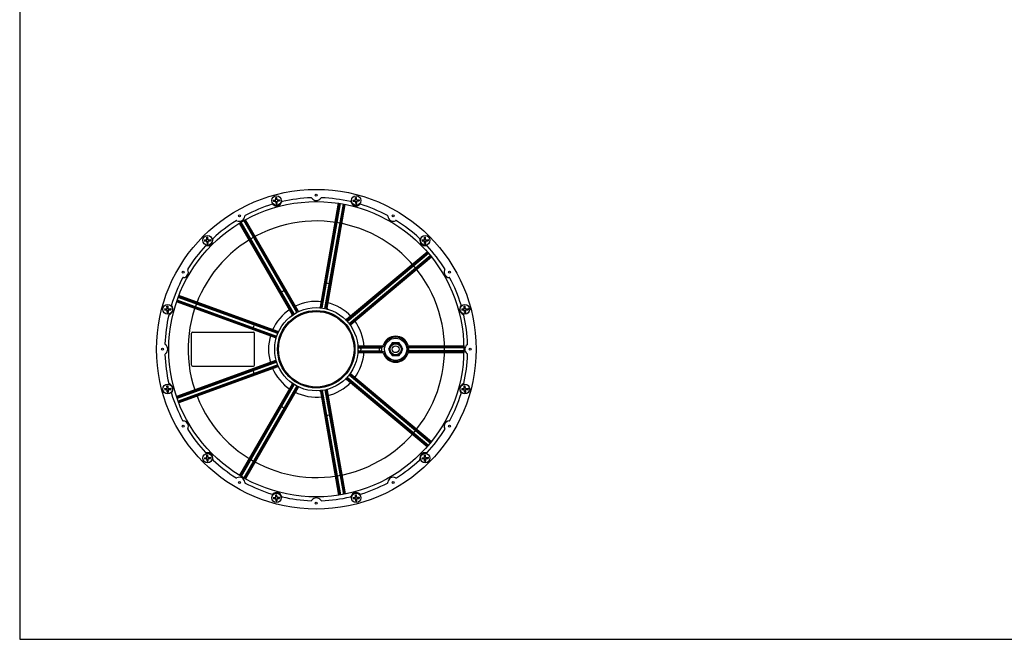
# Model space of a CAD drawing. Extents: x -345 to 8888, y -1840 to 640.
# Drawn here: x -345 to 673, y -1840 to -1200 of the extents above; entities that cross this region are included whole.
import ezdxf

# ---------------------------------------------------------------- set-up
doc = ezdxf.new("R2010")
doc.units = 0
doc.header["$MEASUREMENT"] = 0
doc.layers.add('DISEGNO', color=7, linetype='CONTINUOUS')

msp = doc.modelspace()

# ---------------------------------------------------------------- linework, layer by layer
at = {"layer": 'DISEGNO'}
for p, q in [((-79.8, -1386.1), (-79.9, -1383.5)), ((-79.9, -1383.5), (-78.7, -1383.5)), ((-78.6, -1386), (-78.7, -1383.5)), ((2.5, -1386.1), (2.4, -1383.5)), ((2.4, -1383.5), (3.6, -1383.5)), ((3.7, -1386), (3.6, -1383.5)), ((-82.4, -1386.2), (-79.8, -1386.1)), ((-82.4, -1386.2), (-79.8, -1386.1)), ((-82.4, -1386.2), (-82.3, -1387.4)), ((-82.3, -1387.4), (-79.7, -1387.3)), ((-82.3, -1387.4), (-79.7, -1387.3)), ((-79.6, -1389.9), (-79.7, -1387.3)), ((-79.6, -1389.9), (-78.4, -1389.8)), ((-78.6, -1386), (-76, -1385.9)), ((-78.6, -1386), (-76, -1385.9)), ((-78.5, -1387.2), (-75.9, -1387.1)), ((-78.5, -1387.2), (-75.9, -1387.1)), ((-78.4, -1389.8), (-78.5, -1387.2)), ((-76, -1385.9), (-75.9, -1387.1)), ((-32.8, -1496.6), (-14, -1389.7)), ((-27.9, -1497.5), (-9, -1390.5)), ((-0.1, -1386.2), (2.5, -1386.1)), ((-0.1, -1386.2), (2.5, -1386.1)), ((-0.1, -1386.2), (0, -1387.4)), ((0, -1387.4), (2.6, -1387.3)), ((0, -1387.4), (2.6, -1387.3)), ((2.7, -1389.9), (2.6, -1387.3)), ((2.7, -1389.9), (3.9, -1389.8)), ((3.7, -1386), (6.3, -1385.9)), ((3.7, -1386), (6.3, -1385.9)), ((3.8, -1387.2), (6.4, -1387.1)), ((3.8, -1387.2), (6.4, -1387.1)), ((3.9, -1389.8), (3.8, -1387.2)), ((6.3, -1385.9), (6.4, -1387.1)), ((-62.1, -1503.5), (-116.4, -1409.5)), ((-57.7, -1501), (-112.1, -1407)), ((-151.2, -1424.7), (-150, -1424.6)), ((-149.8, -1427.2), (-150, -1424.6)), ((73.7, -1424.7), (74.9, -1424.6)), ((75, -1427.2), (74.9, -1424.6)), ((-153.6, -1427.4), (-151, -1427.3)), ((-153.6, -1427.4), (-151, -1427.3)), ((-153.6, -1427.4), (-153.6, -1428.6)), ((-153.6, -1428.6), (-151, -1428.5)), ((-153.6, -1428.6), (-151, -1428.5)), ((-151, -1427.3), (-151.2, -1424.7)), ((-150.8, -1431.1), (-151, -1428.5)), ((-150.8, -1431.1), (-149.6, -1431)), ((-149.8, -1427.2), (-147.2, -1427.1)), ((-149.8, -1427.2), (-147.2, -1427.1)), ((-149.8, -1428.4), (-147.2, -1428.3)), ((-149.8, -1428.4), (-147.2, -1428.3)), ((-149.6, -1431), (-149.8, -1428.4)), ((-147.2, -1427.1), (-147.2, -1428.3)), ((71.2, -1427.4), (73.8, -1427.3)), ((71.2, -1427.4), (73.8, -1427.3)), ((71.2, -1427.4), (71.3, -1428.6)), ((71.3, -1428.6), (73.9, -1428.5)), ((71.3, -1428.6), (73.9, -1428.5)), ((73.8, -1427.3), (73.7, -1424.7)), ((74, -1431.1), (73.9, -1428.5)), ((74, -1431.1), (75.2, -1431)), ((75, -1427.2), (77.6, -1427.1)), ((75, -1427.2), (77.6, -1427.1)), ((75.1, -1428.4), (77.7, -1428.3)), ((75.1, -1428.4), (77.7, -1428.3)), ((75.2, -1431), (75.1, -1428.4)), ((77.6, -1427.1), (77.7, -1428.3)), ((-6, -1510.2), (77.2, -1440.3)), ((-2.8, -1514), (80.4, -1444.2)), ((-192.3, -1495.9), (-191.1, -1495.9)), ((-191, -1498.5), (-191.1, -1495.9)), ((-80, -1527.6), (-182.1, -1490.5)), ((-78.3, -1522.9), (-180.4, -1485.8)), ((114.8, -1495.9), (116, -1495.9)), ((116.2, -1498.5), (116, -1495.9)), ((-194.8, -1498.7), (-192.2, -1498.5)), ((-194.8, -1498.7), (-192.2, -1498.5)), ((-194.8, -1498.7), (-194.7, -1499.9)), ((-194.7, -1499.9), (-192.1, -1499.7)), ((-194.7, -1499.9), (-192.1, -1499.7)), ((-192.2, -1498.5), (-192.3, -1495.9)), ((-192, -1502.3), (-192.1, -1499.7)), ((-192, -1502.3), (-190.8, -1502.3)), ((-191, -1498.5), (-188.4, -1498.3)), ((-191, -1498.5), (-188.4, -1498.3)), ((-190.9, -1499.7), (-188.3, -1499.5)), ((-190.9, -1499.7), (-188.3, -1499.5)), ((-190.8, -1502.3), (-190.9, -1499.7)), ((-188.4, -1498.3), (-188.3, -1499.5)), ((112.4, -1498.7), (115, -1498.5)), ((112.4, -1498.7), (115, -1498.5)), ((112.4, -1498.7), (112.4, -1499.9)), ((112.4, -1499.9), (115, -1499.7)), ((112.4, -1499.9), (115, -1499.7)), ((115, -1498.5), (114.8, -1495.9)), ((115.2, -1502.3), (115, -1499.7)), ((115.2, -1502.3), (116.4, -1502.3)), ((116.2, -1498.5), (118.8, -1498.3)), ((116.2, -1498.5), (118.8, -1498.3)), ((116.2, -1499.7), (118.8, -1499.5)), ((116.2, -1499.7), (118.8, -1499.5)), ((116.4, -1502.3), (116.2, -1499.7)), ((118.8, -1498.3), (118.8, -1499.5)), ((-167, -1556.8), (-167, -1523.8)), ((-166, -1522.8), (-103, -1522.8)), ((-102, -1556.8), (-102, -1523.8)), ((5.9, -1537.8), (31, -1537.8)), ((5.9, -1542.8), (31, -1542.8)), ((6, -1538.8), (7, -1538.8)), ((6, -1541.8), (7, -1541.8)), ((8, -1539.8), (8, -1540.8)), ((29.5, -1537.8), (29.5, -1542.8)), ((57.1, -1537.8), (114.5, -1537.8)), ((57.1, -1542.8), (114.5, -1542.8)), ((-80, -1552.9), (-182.1, -1590.1)), ((-78.3, -1557.6), (-180.4, -1594.8)), ((-166, -1557.8), (-103, -1557.8)), ((-2.8, -1566.5), (80.4, -1636.4)), ((-62.1, -1577), (-116.4, -1671.1)), ((-6, -1570.4), (77.2, -1640.2)), ((-194.8, -1581), (-192.2, -1580.8)), ((-194.8, -1581), (-192.2, -1580.8)), ((-194.8, -1581), (-194.7, -1582.2)), ((-194.7, -1582.2), (-192.1, -1582)), ((-194.7, -1582.2), (-192.1, -1582)), ((-192.2, -1580.8), (-192.3, -1578.2)), ((-192.3, -1578.2), (-191.1, -1578.2)), ((-192, -1584.6), (-192.1, -1582)), ((-192, -1584.6), (-190.8, -1584.6)), ((-191, -1580.8), (-191.1, -1578.2)), ((-191, -1580.8), (-188.4, -1580.6)), ((-191, -1580.8), (-188.4, -1580.6)), ((-190.9, -1582), (-188.3, -1581.8)), ((-190.9, -1582), (-188.3, -1581.8)), ((-190.8, -1584.6), (-190.9, -1582)), ((-188.4, -1580.6), (-188.3, -1581.8)), ((-57.7, -1579.5), (-112.1, -1673.6)), ((-32.8, -1583.9), (-14, -1690.9)), ((-27.9, -1583), (-9, -1690)), ((112.4, -1581), (115, -1580.8)), ((112.4, -1581), (115, -1580.8)), ((112.4, -1581), (112.4, -1582.2)), ((112.4, -1582.2), (115, -1582)), ((112.4, -1582.2), (115, -1582)), ((115, -1580.8), (114.8, -1578.2)), ((114.8, -1578.2), (116, -1578.2)), ((115.2, -1584.6), (115, -1582)), ((115.2, -1584.6), (116.4, -1584.6)), ((116.2, -1580.8), (116, -1578.2)), ((116.2, -1580.8), (118.8, -1580.6)), ((116.2, -1580.8), (118.8, -1580.6)), ((116.2, -1582), (118.8, -1581.8)), ((116.2, -1582), (118.8, -1581.8)), ((116.4, -1584.6), (116.2, -1582)), ((118.8, -1580.6), (118.8, -1581.8)), ((-153.6, -1652.3), (-151, -1652.1)), ((-153.6, -1652.3), (-151, -1652.1)), ((-153.6, -1652.3), (-153.6, -1653.5)), ((-153.6, -1653.5), (-151, -1653.3)), ((-153.6, -1653.5), (-151, -1653.3)), ((-151, -1652.1), (-151.2, -1649.5)), ((-151.2, -1649.5), (-150, -1649.5)), ((-150.8, -1655.9), (-151, -1653.3)), ((-150.8, -1655.9), (-149.6, -1655.9)), ((-149.8, -1652.1), (-150, -1649.5)), ((-149.8, -1652.1), (-147.2, -1651.9)), ((-149.8, -1652.1), (-147.2, -1651.9)), ((-149.8, -1653.3), (-147.2, -1653.1)), ((-149.8, -1653.3), (-147.2, -1653.1)), ((-149.6, -1655.9), (-149.8, -1653.3)), ((-147.2, -1651.9), (-147.2, -1653.1)), ((71.2, -1652.3), (73.8, -1652.1)), ((71.2, -1652.3), (73.8, -1652.1)), ((71.2, -1652.3), (71.3, -1653.5)), ((71.3, -1653.5), (73.9, -1653.3)), ((71.3, -1653.5), (73.9, -1653.3)), ((73.8, -1652.1), (73.7, -1649.5)), ((73.7, -1649.5), (74.9, -1649.5)), ((74, -1655.9), (73.9, -1653.3)), ((74, -1655.9), (75.2, -1655.9)), ((75, -1652.1), (74.9, -1649.5)), ((75, -1652.1), (77.6, -1651.9)), ((75, -1652.1), (77.6, -1651.9)), ((75.1, -1653.3), (77.7, -1653.1)), ((75.1, -1653.3), (77.7, -1653.1)), ((75.2, -1655.9), (75.1, -1653.3)), ((77.6, -1651.9), (77.7, -1653.1)), ((-82.4, -1693.4), (-79.8, -1693.3)), ((-82.4, -1693.4), (-79.8, -1693.3)), ((-82.4, -1693.4), (-82.3, -1694.6)), ((-82.3, -1694.6), (-79.7, -1694.5)), ((-82.3, -1694.6), (-79.7, -1694.5)), ((-79.9, -1690.7), (-78.7, -1690.6)), ((-79.8, -1693.3), (-79.9, -1690.7)), ((-79.6, -1697.1), (-79.7, -1694.5)), ((-79.6, -1697.1), (-78.4, -1697)), ((-78.6, -1693.2), (-78.7, -1690.6)), ((-78.6, -1693.2), (-76, -1693.1)), ((-78.6, -1693.2), (-76, -1693.1)), ((-78.5, -1694.4), (-75.9, -1694.3)), ((-78.5, -1694.4), (-75.9, -1694.3)), ((-78.4, -1697), (-78.5, -1694.4)), ((-76, -1693.1), (-75.9, -1694.3)), ((-0.1, -1693.4), (2.5, -1693.3)), ((-0.1, -1693.4), (2.5, -1693.3)), ((-0.1, -1693.4), (0, -1694.6)), ((0, -1694.6), (2.6, -1694.5)), ((0, -1694.6), (2.6, -1694.5)), ((2.4, -1690.7), (3.6, -1690.6)), ((2.5, -1693.3), (2.4, -1690.7)), ((2.7, -1697.1), (2.6, -1694.5)), ((2.7, -1697.1), (3.9, -1697)), ((3.7, -1693.2), (3.6, -1690.6)), ((3.7, -1693.2), (6.3, -1693.1)), ((3.7, -1693.2), (6.3, -1693.1)), ((3.8, -1694.4), (6.4, -1694.3)), ((3.8, -1694.4), (6.4, -1694.3)), ((3.9, -1697), (3.8, -1694.4)), ((6.3, -1693.1), (6.4, -1694.3))]:
    msp.add_line(p, q, dxfattribs=at)
at = {"layer": 'DISEGNO', "color": 1}
for p, q in [((-33.8, -1496.5), (-14.9, -1389.5)), ((-32, -1497.7), (-13, -1389.8)), ((-29, -1498.2), (-10, -1390.3)), ((-26.9, -1497.8), (-8.1, -1390.7)), ((-62.9, -1504.1), (-117.2, -1410)), ((-60.8, -1503.8), (-115.5, -1408.9)), ((-58.2, -1502.3), (-112.9, -1407.4)), ((-56.8, -1500.6), (-111.2, -1406.5)), ((-6.7, -1509.4), (76.6, -1439.6)), ((-6, -1511.5), (77.9, -1441.1)), ((-4.1, -1513.8), (79.8, -1443.4)), ((-2.2, -1514.8), (81.1, -1444.9)), ((-77.9, -1522), (-180, -1484.8)), ((-80.3, -1528.6), (-182.4, -1491.4)), ((-78.9, -1527), (-181.8, -1489.5)), ((-77.8, -1524.2), (-180.8, -1486.7)), ((5.8, -1536.8), (30.2, -1536.8)), ((5.8, -1543.8), (30.2, -1543.8)), ((5.9, -1538.8), (29.5, -1538.8)), ((5.9, -1541.8), (29.5, -1541.8)), ((114.5, -1538.8), (57.4, -1538.8)), ((114.5, -1541.8), (57.4, -1541.8)), ((57.8, -1536.8), (114.5, -1536.8)), ((57.8, -1543.8), (114.5, -1543.8)), ((-80.3, -1551.9), (-182.4, -1589.1)), ((-78.9, -1553.5), (-181.8, -1591)), ((-77.8, -1556.4), (-180.8, -1593.8)), ((-77.9, -1558.5), (-180, -1595.7)), ((-4.1, -1566.7), (79.8, -1637.1)), ((-2.2, -1565.7), (81.1, -1635.6)), ((-62.9, -1576.4), (-117.2, -1670.5)), ((-60.8, -1576.7), (-115.5, -1671.6)), ((-6.7, -1571.1), (76.6, -1640.9)), ((-6, -1569), (77.9, -1639.4)), ((-58.2, -1578.2), (-112.9, -1673.1)), ((-56.8, -1579.9), (-111.2, -1674)), ((-33.8, -1584), (-14.9, -1691)), ((-32, -1582.8), (-13, -1690.7)), ((-29, -1582.3), (-10, -1690.2)), ((-26.9, -1582.8), (-8.1, -1689.8))]:
    msp.add_line(p, q, dxfattribs=at)
at = {"layer": 'DISEGNO'}
for points in [[(-344.5, -1839.9), (2649.7, -1839.9), (2649.7, 640.5), (-344.5, 640.5)], [(36.5, -1540.3), (40.3, -1546.8), (47.8, -1546.8), (51.5, -1540.3), (47.8, -1533.8), (40.3, -1533.8)]]:
    msp.add_lwpolyline(points, close=True, dxfattribs=at)
for centre, radius in [((-38, -1540.3), 165.1), ((-79.1, -1386.7), 4.94), ((-38, -1381.3), 1), ((3.2, -1386.7), 4.94), ((-38, -1540.3), 152.5), ((-117.5, -1402.6), 1), ((41.5, -1402.6), 1), ((-150.4, -1427.8), 4.94), ((74.5, -1427.8), 4.94), ((-175.7, -1460.8), 1), ((99.7, -1460.8), 1), ((-191.6, -1499.1), 4.94), ((115.6, -1499.1), 4.94), ((-38, -1540.3), 43), ((-38, -1540.3), 40), ((-38, -1540.3), 39), ((44, -1540.3), 6.5), ((44, -1540.3), 5.75), ((-197, -1540.3), 1), ((44, -1540.3), 3.5), ((121, -1540.3), 1), ((-191.6, -1581.4), 4.94), ((115.6, -1581.4), 4.94), ((-175.7, -1619.8), 1), ((99.7, -1619.8), 1), ((-150.4, -1652.7), 4.94), ((74.5, -1652.7), 4.94), ((-117.5, -1678), 1), ((41.5, -1678), 1), ((-79.1, -1693.8), 4.94), ((3.2, -1693.8), 4.94), ((-38, -1699.3), 1)]:
    msp.add_circle(centre, radius, dxfattribs=at)
at = {"layer": 'DISEGNO', "color": 1}
msp.add_circle((44, -1540.3), 11.5, dxfattribs=at)
for centre, radius, start, end in [((-38, -1540.3), 156.5, 91.9959, 103.0041), ((-43.4, -1384.9), 1, 33.5714, 91.9959), ((-32.6, -1384.9), 1, 88.0041, 146.4286), ((-38, -1540.3), 156.5, 76.9959, 88.0041), ((-38, -1540.3), 156.5, 106.9959, 118.0041), ((-83.4, -1391.6), 1, 48.5714, 106.9959), ((-79.1, -1386.7), 5.5, 228.5714, 341.4286), ((-73, -1388.7), 1, 103.0041, 161.4286), ((-38, -1381.3), 5.5, 213.5714, 326.4286), ((-3, -1388.7), 1, 18.5714, 76.9959), ((3.2, -1386.7), 5.5, 198.5714, 311.4286), ((7.5, -1391.6), 1, 73.0041, 131.4286), ((-38, -1540.3), 156.5, 61.9959, 73.0041), ((-117.5, -1402.6), 5.5, 243.5714, 356.4286), ((-111, -1403), 1, 118.0041, 176.4286), ((35, -1403), 1, 3.5714, 61.9959), ((41.5, -1402.6), 5.5, 183.5714, 296.4286), ((-38, -1540.3), 132.5, 201.5136, 198.4864), ((-38, -1540.3), 156.5, 121.9959, 133.0041), ((-120.4, -1408.4), 1, 63.5714, 121.9959), ((44.4, -1408.4), 1, 58.0041, 116.4286), ((-38, -1540.3), 156.5, 46.9959, 58.0041), ((-38, -1540.3), 156.5, 136.9959, 148.0041), ((-151.7, -1434.2), 1, 78.5714, 136.9959), ((-150.4, -1427.8), 5.5, 258.5714, 11.4286), ((-144, -1426.5), 1, 133.0041, 191.4286), ((68.1, -1426.5), 1, 348.5714, 46.9959), ((74.5, -1427.8), 5.5, 168.5714, 281.4286), ((75.7, -1434.2), 1, 43.0041, 101.4286), ((-38, -1540.3), 156.5, 31.9959, 43.0041), ((-175.7, -1460.8), 5.5, 273.5714, 26.4286), ((-169.9, -1457.9), 1, 148.0041, 206.4286), ((99.7, -1460.8), 5.5, 153.5714, 266.4286), ((93.9, -1457.9), 1, 333.5714, 31.9959), ((-38, -1540.3), 156.5, 151.9959, 163.0041), ((-175.3, -1467.2), 1, 93.5714, 151.9959), ((-38, -1540.3), 69, 77.9224, 82.0776), ((99.3, -1467.2), 1, 28.0041, 86.4286), ((-38, -1540.3), 156.5, 16.9959, 28.0041), ((-38, -1540.3), 69, 117.9224, 122.0776), ((-191.6, -1499.1), 5.5, 288.5714, 41.4286), ((-186.7, -1494.8), 1, 163.0041, 221.4286), ((-38, -1540.3), 49.4, 82.899, 117.101), ((-38, -1540.3), 49.4, 42.899, 77.101), ((115.6, -1499.1), 5.5, 138.5714, 251.4286), ((110.7, -1494.8), 1, 318.5714, 16.9959), ((-38, -1540.3), 156.5, 166.9959, 178.0041), ((-189.5, -1505.3), 1, 108.5714, 166.9959), ((-38, -1540.3), 49.4, 122.899, 157.101), ((-63.8, -1504.6), 1, 305.8701, 30), ((-56, -1500.1), 1, 210, 294.1299), ((-34.8, -1496.4), 1, 265.8701, 350), ((-25.9, -1497.9), 1, 170, 254.1299), ((113.5, -1505.3), 1, 13.0041, 71.4286), ((-38, -1540.3), 156.5, 1.9959, 13.0041), ((-38, -1540.3), 69, 157.9224, 162.0776), ((-7.3, -1508.7), 1, 225.8701, 310), ((-1.6, -1515.6), 1, 130, 214.1299), ((-38, -1540.3), 49.4, 2.899, 37.101), ((-38, -1540.3), 49.4, 162.899, 197.101), ((-77.6, -1521.1), 1, 250, 334.1299), ((-193.4, -1534.8), 1, 178.0041, 236.4286), ((-197, -1540.3), 5.5, 303.5714, 56.4286), ((-80.6, -1529.5), 1, 345.8701, 70), ((5.8, -1535.8), 1, 185.8701, 270), ((30.2, -1535.8), 1, 270, 341.92), ((44, -1540.3), 13.5, 18.08, 161.92), ((57.8, -1535.8), 1, 198.08, 270), ((121, -1540.3), 5.5, 123.5714, 236.4286), ((117.4, -1534.8), 1, 303.5714, 1.9959), ((-193.4, -1545.7), 1, 123.5714, 181.9959), ((-38, -1540.3), 156.5, 181.9959, 193.0041), ((-38, -1540.3), 49.4, 322.899, 357.101), ((5.8, -1544.8), 1, 90, 174.1299), ((-41.5, -1540.3), 69, 357.9224, 2.0776), ((30.2, -1544.8), 1, 18.08, 90), ((44, -1540.3), 13.5, 198.08, 341.92), ((57.8, -1544.8), 1, 90, 161.92), ((44, -1540.3), 13.5, 353.6206, 6.3794), ((-38, -1540.3), 156.5, 346.9959, 358.0041), ((117.4, -1545.7), 1, 358.0041, 56.4286), ((-80.6, -1551), 1, 290, 14.1299), ((-38, -1540.3), 69, 197.9224, 202.0776), ((-38, -1540.3), 49.4, 202.899, 237.101), ((-77.6, -1559.5), 1, 25.8701, 110), ((-1.6, -1564.9), 1, 145.8701, 230), ((-189.5, -1575.3), 1, 193.0041, 251.4286), ((-191.6, -1581.4), 5.5, 318.5714, 71.4286), ((-63.8, -1575.9), 1, 330, 54.1299), ((-38, -1540.3), 49.4, 282.899, 317.101), ((-7.3, -1571.8), 1, 50, 134.1299), ((115.6, -1581.4), 5.5, 108.5714, 221.4286), ((113.5, -1575.3), 1, 288.5714, 346.9959), ((-186.7, -1585.7), 1, 138.5714, 196.9959), ((-38, -1540.3), 156.5, 196.9959, 208.0041), ((-38, -1540.3), 49.4, 242.899, 277.101), ((-56, -1580.4), 1, 65.8701, 150), ((-34.8, -1584.1), 1, 10, 94.1299), ((-25.9, -1582.6), 1, 105.8701, 190), ((-38, -1540.3), 156.5, 331.9959, 343.0041), ((110.7, -1585.7), 1, 343.0041, 41.4286), ((-38, -1540.3), 69, 237.9224, 242.0776), ((-38, -1540.3), 69, 277.9224, 282.0776), ((-175.3, -1613.3), 1, 208.0041, 266.4286), ((-175.7, -1619.8), 5.5, 333.5714, 86.4286), ((99.7, -1619.8), 5.5, 93.5714, 206.4286), ((99.3, -1613.3), 1, 273.5714, 331.9959), ((-169.9, -1622.7), 1, 153.5714, 211.9959), ((-38, -1540.3), 156.5, 211.9959, 223.0041), ((-38, -1540.3), 156.5, 316.9959, 328.0041), ((93.9, -1622.7), 1, 328.0041, 26.4286), ((-151.7, -1646.3), 1, 223.0041, 281.4286), ((-150.4, -1652.7), 5.5, 348.5714, 101.4286), ((74.5, -1652.7), 5.5, 78.5714, 191.4286), ((75.7, -1646.3), 1, 258.5714, 316.9959), ((-144, -1654), 1, 168.5714, 226.9959), ((-38, -1540.3), 156.5, 226.9959, 238.0041), ((-38, -1540.3), 156.5, 301.9959, 313.0041), ((68.1, -1654), 1, 313.0041, 11.4286), ((-120.4, -1672.1), 1, 238.0041, 296.4286), ((-117.5, -1678), 5.5, 3.5714, 116.4286), ((-111, -1677.6), 1, 183.5714, 241.9959), ((-38, -1540.3), 156.5, 241.9959, 253.0041), ((-38, -1540.3), 156.5, 286.9959, 298.0041), ((35, -1677.6), 1, 298.0041, 356.4286), ((41.5, -1678), 5.5, 63.5714, 176.4286), ((44.4, -1672.1), 1, 243.5714, 301.9959), ((-79.1, -1693.8), 5.5, 18.5714, 131.4286), ((3.2, -1693.8), 5.5, 48.5714, 161.4286), ((-83.4, -1689), 1, 253.0041, 311.4286), ((-73, -1691.8), 1, 198.5714, 256.9959), ((-38, -1540.3), 156.5, 256.9959, 268.0041), ((-43.4, -1695.7), 1, 268.0041, 326.4286), ((-38, -1699.3), 5.5, 33.5714, 146.4286), ((-32.6, -1695.7), 1, 213.5714, 271.9959), ((-38, -1540.3), 156.5, 271.9959, 283.0041), ((-3, -1691.8), 1, 283.0041, 341.4286), ((7.5, -1689), 1, 228.5714, 286.9959)]:
    msp.add_arc(centre, radius, start, end, dxfattribs=at)
at = {"layer": 'DISEGNO'}
for centre, radius, start, end in [((-62.9, -1504), 1, 304.5624, 30), ((-56.9, -1500.5), 1, 210, 295.4376), ((-33.8, -1496.5), 1, 264.5624, 350), ((-26.9, -1497.7), 1, 170, 255.4376), ((-6.6, -1509.4), 1, 224.5624, 310), ((-2.1, -1514.7), 1, 130, 215.4376), ((-166, -1523.8), 1, 90, 180), ((-103, -1523.8), 1, 0, 90), ((-78, -1522), 1, 250, 335.4376), ((-80.4, -1528.5), 1, 344.5624, 70), ((44, -1540.3), 12.5, 195.0261, 164.9739), ((5.9, -1536.8), 1, 184.5624, 270), ((5.9, -1543.8), 1, 90, 175.4376), ((6, -1537.8), 1, 183.2572, 270), ((6, -1542.8), 1, 90, 176.7428), ((7, -1539.8), 1, 0, 90), ((7, -1540.8), 1, 270, 0), ((31, -1536.8), 1, 270, 344.9739), ((31, -1543.8), 1, 15.0261, 90), ((57.1, -1536.8), 1, 195.0261, 270), ((57.1, -1543.8), 1, 90, 164.9739), ((-166, -1556.8), 1, 180, 270), ((-103, -1556.8), 1, 270, 0), ((-80.4, -1552), 1, 290, 15.4376), ((-78, -1558.6), 1, 24.5624, 110), ((-2.1, -1565.8), 1, 144.5624, 230), ((-62.9, -1576.5), 1, 330, 55.4376), ((-6.6, -1571.1), 1, 50, 135.4376), ((-56.9, -1580), 1, 64.5624, 150), ((-33.8, -1584.1), 1, 10, 95.4376), ((-26.9, -1582.8), 1, 104.5624, 190)]:
    msp.add_arc(centre, radius, start, end, dxfattribs=at)

doc.saveas('drawing.dxf')
